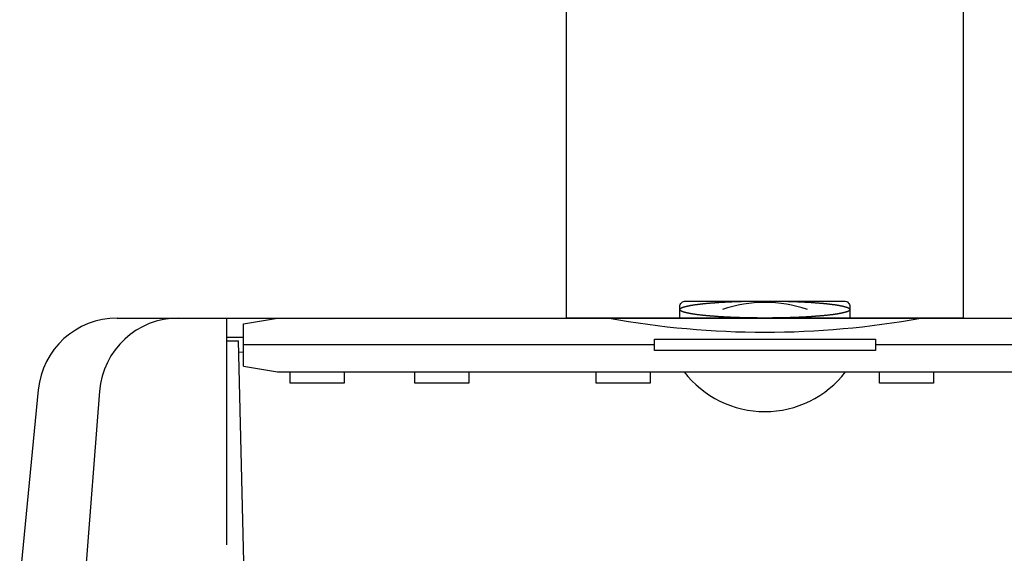
# Model space of a CAD drawing. Extents: x -2250 to 2250, y -3438 to 3250.
# Drawn here: x -1106 to -933, y -1746 to -1651 of the extents above; entities that cross this region are included whole.
import ezdxf

# ---------------------------------------------------------------- set-up
doc = ezdxf.new("R2010")
doc.units = 0
doc.header["$LTSCALE"] = 127
doc.header["$MEASUREMENT"] = 0
doc.layers.add('DATA', color=7, linetype='CONTINUOUS')

msp = doc.modelspace()

# ---------------------------------------------------------------- linework, layer by layer
at = {"layer": 'DATA', "color": 7, "linetype": 'Continuous'}
for p, q in [((-1089.28, -1704), (-860.72, -1704)), ((-1070, -1704), (-1070, -1744)), ((-1067, -1705), (-1061, -1704)), ((-1067, -1712.5), (-1067, -1705)), ((-1067, -1707.45), (-1070, -1707.45)), ((-1070, -1708), (-1067.91, -1708)), ((-1066.4, -1768), (-1067.91, -1708)), ((-994.5, -1708.75), (-1067, -1708.75)), ((-883, -1708.75), (-955.5, -1708.75)), ((-1067, -1710.05), (-1067.89, -1710.07)), ((-1067, -1712.5), (-1061, -1713.5)), ((-1061, -1713.5), (-889, -1713.5)), ((-1106.5, -1751), (-1103.21, -1716.67)), ((-1092.41, -1716.91), (-1096.4, -1768))]:
    msp.add_line(p, q, dxfattribs=at)
msp.add_lwpolyline([(-940, -1234), (-940, -1704), (-1010, -1704), (-1010, -1234)], dxfattribs=at)
at = {"layer": 'DATA', "color": 7, "linetype": 'Continuous', "flags": 128}
msp.add_lwpolyline([(-989, -1701), (-961, -1701), (-961, -1701, -0.198912), (-960.29, -1701.29), (-960.29, -1701.29, -0.198912), (-960, -1702), (-960, -1704), (-990, -1704), (-990, -1702), (-990, -1702, -0.414214), (-989, -1701)], format="xyb", close=True, dxfattribs=at)
msp.add_lwpolyline([(-982.5, -1701.2), (-982.39, -1701.19), (-982.28, -1701.19), (-982.17, -1701.18), (-982.06, -1701.18), (-981.95, -1701.17), (-981.84, -1701.17), (-981.73, -1701.16), (-981.62, -1701.15), (-981.51, -1701.15), (-981.4, -1701.14), (-981.29, -1701.14), (-981.18, -1701.13), (-981.06, -1701.13), (-980.95, -1701.12), (-980.84, -1701.12), (-980.73, -1701.11), (-980.61, -1701.11), (-980.5, -1701.1), (-980.39, -1701.1), (-980.27, -1701.09), (-980.16, -1701.09), (-980.04, -1701.09), (-979.93, -1701.08), (-979.81, -1701.08), (-979.7, -1701.07), (-979.58, -1701.07), (-979.47, -1701.07), (-979.35, -1701.06), (-979.23, -1701.06), (-979.12, -1701.06), (-979, -1701.05), (-978.88, -1701.05), (-978.77, -1701.05), (-978.65, -1701.04), (-978.53, -1701.04), (-978.41, -1701.04), (-978.3, -1701.04), (-978.18, -1701.03), (-978.06, -1701.03), (-977.94, -1701.03), (-977.82, -1701.03), (-977.7, -1701.02), (-977.58, -1701.02), (-977.46, -1701.02), (-977.34, -1701.02), (-977.22, -1701.02), (-977.1, -1701.01), (-976.98, -1701.01), (-976.85, -1701.01), (-976.73, -1701.01), (-976.61, -1701.01), (-976.49, -1701.01), (-976.37, -1701.01), (-976.24, -1701), (-976.12, -1701), (-976, -1701), (-975.87, -1701), (-975.75, -1701), (-975.62, -1701), (-975.5, -1701), (-975.38, -1701), (-975.25, -1701), (-975.13, -1701), (-975, -1701), (-974.87, -1701), (-974.75, -1701), (-974.62, -1701), (-974.5, -1701), (-974.38, -1701), (-974.25, -1701), (-974.13, -1701), (-974, -1701), (-973.88, -1701), (-973.76, -1701), (-973.63, -1701.01), (-973.51, -1701.01), (-973.39, -1701.01), (-973.27, -1701.01), (-973.15, -1701.01), (-973.02, -1701.01), (-972.9, -1701.01), (-972.78, -1701.02), (-972.66, -1701.02), (-972.54, -1701.02), (-972.42, -1701.02), (-972.3, -1701.02), (-972.18, -1701.03), (-972.06, -1701.03), (-971.94, -1701.03), (-971.82, -1701.03), (-971.7, -1701.04), (-971.59, -1701.04), (-971.47, -1701.04), (-971.35, -1701.04), (-971.23, -1701.05), (-971.12, -1701.05), (-971, -1701.05), (-970.88, -1701.06), (-970.77, -1701.06), (-970.65, -1701.06), (-970.53, -1701.07), (-970.42, -1701.07), (-970.3, -1701.07), (-970.19, -1701.08), (-970.07, -1701.08), (-969.96, -1701.09), (-969.84, -1701.09), (-969.73, -1701.09), (-969.61, -1701.1), (-969.5, -1701.1), (-969.39, -1701.11), (-969.27, -1701.11), (-969.16, -1701.12), (-969.05, -1701.12), (-968.94, -1701.13), (-968.82, -1701.13), (-968.71, -1701.14), (-968.6, -1701.14), (-968.49, -1701.15), (-968.38, -1701.15), (-968.27, -1701.16), (-968.16, -1701.17), (-968.05, -1701.17), (-967.94, -1701.18), (-967.83, -1701.18), (-967.72, -1701.19), (-967.61, -1701.19), (-967.5, -1701.2), (-967.39, -1701.21), (-967.28, -1701.21), (-967.18, -1701.22), (-967.07, -1701.23), (-966.97, -1701.23), (-966.86, -1701.24), (-966.76, -1701.25), (-966.65, -1701.25), (-966.55, -1701.26), (-966.45, -1701.27), (-966.35, -1701.27), (-966.25, -1701.28), (-966.15, -1701.29), (-966.05, -1701.3), (-965.95, -1701.3), (-965.85, -1701.31), (-965.75, -1701.32), (-965.66, -1701.33), (-965.56, -1701.33), (-965.47, -1701.34), (-965.37, -1701.35), (-965.28, -1701.36), (-965.19, -1701.36), (-965.1, -1701.37), (-965.01, -1701.38), (-964.91, -1701.39), (-964.82, -1701.4), (-964.74, -1701.4), (-964.65, -1701.41), (-964.56, -1701.42), (-964.47, -1701.43), (-964.39, -1701.44), (-964.3, -1701.45), (-964.22, -1701.46), (-964.13, -1701.46), (-964.05, -1701.47), (-963.97, -1701.48), (-963.89, -1701.49), (-963.8, -1701.5), (-963.72, -1701.51), (-963.64, -1701.52), (-963.57, -1701.53), (-963.49, -1701.54), (-963.41, -1701.55), (-963.33, -1701.56), (-963.26, -1701.57), (-963.18, -1701.58), (-963.11, -1701.59), (-963.03, -1701.59), (-962.96, -1701.6), (-962.89, -1701.61), (-962.81, -1701.62), (-962.74, -1701.63), (-962.67, -1701.64), (-962.6, -1701.66), (-962.54, -1701.67), (-962.47, -1701.68), (-962.4, -1701.69), (-962.33, -1701.7), (-962.27, -1701.71), (-962.2, -1701.72), (-962.14, -1701.73), (-962.07, -1701.74), (-962.01, -1701.75), (-961.95, -1701.76), (-961.89, -1701.77), (-961.83, -1701.78), (-961.77, -1701.79), (-961.71, -1701.8), (-961.65, -1701.82), (-961.59, -1701.83), (-961.54, -1701.84), (-961.48, -1701.85), (-961.43, -1701.86), (-961.38, -1701.87), (-961.33, -1701.88), (-961.28, -1701.89), (-961.23, -1701.9), (-961.18, -1701.92), (-961.13, -1701.93), (-961.08, -1701.94), (-961.04, -1701.95), (-960.99, -1701.96), (-960.95, -1701.97), (-960.91, -1701.98), (-960.87, -1702), (-960.82, -1702.01), (-960.79, -1702.02), (-960.75, -1702.03), (-960.71, -1702.04), (-960.67, -1702.05), (-960.64, -1702.06), (-960.6, -1702.08), (-960.57, -1702.09), (-960.53, -1702.1), (-960.5, -1702.11), (-960.47, -1702.12), (-960.44, -1702.14), (-960.41, -1702.15), (-960.38, -1702.16), (-960.36, -1702.17), (-960.33, -1702.18), (-960.31, -1702.19), (-960.28, -1702.21), (-960.26, -1702.22), (-960.24, -1702.23), (-960.22, -1702.24), (-960.2, -1702.25), (-960.18, -1702.27), (-960.16, -1702.28), (-960.14, -1702.29), (-960.13, -1702.3), (-960.11, -1702.31), (-960.1, -1702.33), (-960.08, -1702.34), (-960.07, -1702.35), (-960.06, -1702.36), (-960.05, -1702.38), (-960.04, -1702.39), (-960.03, -1702.4), (-960.02, -1702.41), (-960.02, -1702.43), (-960.01, -1702.44), (-960.01, -1702.45), (-960, -1702.46), (-960, -1702.47), (-960, -1702.49), (-960, -1702.5), (-960, -1702.51), (-960, -1702.53), (-960, -1702.54), (-960.01, -1702.55), (-960.01, -1702.56), (-960.02, -1702.57), (-960.02, -1702.59), (-960.03, -1702.6), (-960.04, -1702.61), (-960.05, -1702.62), (-960.06, -1702.64), (-960.07, -1702.65), (-960.08, -1702.66), (-960.1, -1702.67), (-960.11, -1702.69), (-960.13, -1702.7), (-960.14, -1702.71), (-960.16, -1702.72), (-960.18, -1702.73), (-960.2, -1702.75), (-960.22, -1702.76), (-960.24, -1702.77), (-960.26, -1702.78), (-960.28, -1702.79), (-960.31, -1702.81), (-960.33, -1702.82), (-960.36, -1702.83), (-960.38, -1702.84), (-960.41, -1702.85), (-960.44, -1702.86), (-960.47, -1702.88), (-960.5, -1702.89), (-960.53, -1702.9), (-960.57, -1702.91), (-960.6, -1702.92), (-960.64, -1702.94), (-960.67, -1702.95), (-960.71, -1702.96), (-960.75, -1702.97), (-960.79, -1702.98), (-960.82, -1702.99), (-960.87, -1703), (-960.91, -1703.02), (-960.95, -1703.03), (-960.99, -1703.04), (-961.04, -1703.05), (-961.08, -1703.06), (-961.13, -1703.07), (-961.18, -1703.08), (-961.23, -1703.1), (-961.28, -1703.11), (-961.33, -1703.12), (-961.38, -1703.13), (-961.43, -1703.14), (-961.48, -1703.15), (-961.54, -1703.16), (-961.59, -1703.17), (-961.65, -1703.18), (-961.71, -1703.2), (-961.77, -1703.21), (-961.83, -1703.22), (-961.89, -1703.23), (-961.95, -1703.24), (-962.01, -1703.25), (-962.07, -1703.26), (-962.14, -1703.27), (-962.2, -1703.28), (-962.27, -1703.29), (-962.33, -1703.3), (-962.4, -1703.31), (-962.47, -1703.32), (-962.54, -1703.33), (-962.6, -1703.34), (-962.67, -1703.36), (-962.74, -1703.37), (-962.81, -1703.38), (-962.89, -1703.39), (-962.96, -1703.4), (-963.03, -1703.41), (-963.11, -1703.41), (-963.18, -1703.42), (-963.26, -1703.43), (-963.33, -1703.44), (-963.41, -1703.45), (-963.49, -1703.46), (-963.57, -1703.47), (-963.64, -1703.48), (-963.72, -1703.49), (-963.8, -1703.5), (-963.89, -1703.51), (-963.97, -1703.52), (-964.05, -1703.53), (-964.13, -1703.54), (-964.22, -1703.54), (-964.3, -1703.55), (-964.39, -1703.56), (-964.47, -1703.57), (-964.56, -1703.58), (-964.65, -1703.59), (-964.74, -1703.6), (-964.82, -1703.6), (-964.91, -1703.61), (-965.01, -1703.62), (-965.1, -1703.63), (-965.19, -1703.64), (-965.28, -1703.64), (-965.37, -1703.65), (-965.47, -1703.66), (-965.56, -1703.67), (-965.66, -1703.67), (-965.75, -1703.68), (-965.85, -1703.69), (-965.95, -1703.7), (-966.05, -1703.7), (-966.15, -1703.71), (-966.25, -1703.72), (-966.35, -1703.73), (-966.45, -1703.73), (-966.55, -1703.74), (-966.65, -1703.75), (-966.76, -1703.75), (-966.86, -1703.76), (-966.97, -1703.77), (-967.07, -1703.77), (-967.18, -1703.78), (-967.28, -1703.79), (-967.39, -1703.79), (-967.5, -1703.8), (-967.61, -1703.81), (-967.72, -1703.81), (-967.83, -1703.82), (-967.94, -1703.82), (-968.05, -1703.83), (-968.16, -1703.83), (-968.27, -1703.84), (-968.38, -1703.85), (-968.49, -1703.85), (-968.6, -1703.86), (-968.71, -1703.86), (-968.82, -1703.87), (-968.94, -1703.87), (-969.05, -1703.88), (-969.16, -1703.88), (-969.27, -1703.89), (-969.39, -1703.89), (-969.5, -1703.9), (-969.61, -1703.9), (-969.73, -1703.91), (-969.84, -1703.91), (-969.96, -1703.91), (-970.07, -1703.92), (-970.19, -1703.92), (-970.3, -1703.93), (-970.42, -1703.93), (-970.53, -1703.93), (-970.65, -1703.94), (-970.77, -1703.94), (-970.88, -1703.94), (-971, -1703.95), (-971.12, -1703.95), (-971.23, -1703.95), (-971.35, -1703.96), (-971.47, -1703.96), (-971.59, -1703.96), (-971.7, -1703.96), (-971.82, -1703.97), (-971.94, -1703.97), (-972.06, -1703.97), (-972.18, -1703.97), (-972.3, -1703.98), (-972.42, -1703.98), (-972.54, -1703.98), (-972.66, -1703.98), (-972.78, -1703.98), (-972.9, -1703.99), (-973.02, -1703.99), (-973.15, -1703.99), (-973.27, -1703.99), (-973.39, -1703.99), (-973.51, -1703.99), (-973.63, -1703.99), (-973.76, -1704), (-973.88, -1704), (-974, -1704), (-974.13, -1704), (-974.25, -1704), (-974.38, -1704), (-974.5, -1704), (-974.62, -1704), (-974.75, -1704), (-974.87, -1704), (-975, -1704), (-975.13, -1704), (-975.25, -1704), (-975.38, -1704), (-975.5, -1704), (-975.62, -1704), (-975.75, -1704), (-975.87, -1704), (-976, -1704), (-976.12, -1704), (-976.24, -1704), (-976.37, -1703.99), (-976.49, -1703.99), (-976.61, -1703.99), (-976.73, -1703.99), (-976.85, -1703.99), (-976.98, -1703.99), (-977.1, -1703.99), (-977.22, -1703.98), (-977.34, -1703.98), (-977.46, -1703.98), (-977.58, -1703.98), (-977.7, -1703.98), (-977.82, -1703.97), (-977.94, -1703.97), (-978.06, -1703.97), (-978.18, -1703.97), (-978.3, -1703.96), (-978.41, -1703.96), (-978.53, -1703.96), (-978.65, -1703.96), (-978.77, -1703.95), (-978.88, -1703.95), (-979, -1703.95), (-979.12, -1703.94), (-979.23, -1703.94), (-979.35, -1703.94), (-979.47, -1703.93), (-979.58, -1703.93), (-979.7, -1703.93), (-979.81, -1703.92), (-979.93, -1703.92), (-980.04, -1703.91), (-980.16, -1703.91), (-980.27, -1703.91), (-980.39, -1703.9), (-980.5, -1703.9), (-980.61, -1703.89), (-980.73, -1703.89), (-980.84, -1703.88), (-980.95, -1703.88), (-981.06, -1703.87), (-981.18, -1703.87), (-981.29, -1703.86), (-981.4, -1703.86), (-981.51, -1703.85), (-981.62, -1703.85), (-981.73, -1703.84), (-981.84, -1703.83), (-981.95, -1703.83), (-982.06, -1703.82), (-982.17, -1703.82), (-982.28, -1703.81), (-982.39, -1703.81), (-982.5, -1703.8), (-982.61, -1703.79), (-982.72, -1703.79), (-982.82, -1703.78), (-982.93, -1703.77), (-983.03, -1703.77), (-983.14, -1703.76), (-983.24, -1703.75), (-983.35, -1703.75), (-983.45, -1703.74), (-983.55, -1703.73), (-983.65, -1703.73), (-983.75, -1703.72), (-983.85, -1703.71), (-983.95, -1703.7), (-984.05, -1703.7), (-984.15, -1703.69), (-984.25, -1703.68), (-984.34, -1703.67), (-984.44, -1703.67), (-984.53, -1703.66), (-984.63, -1703.65), (-984.72, -1703.64), (-984.81, -1703.64), (-984.9, -1703.63), (-984.99, -1703.62), (-985.09, -1703.61), (-985.18, -1703.6), (-985.26, -1703.6), (-985.35, -1703.59), (-985.44, -1703.58), (-985.53, -1703.57), (-985.61, -1703.56), (-985.7, -1703.55), (-985.78, -1703.54), (-985.87, -1703.54), (-985.95, -1703.53), (-986.03, -1703.52), (-986.11, -1703.51), (-986.2, -1703.5), (-986.28, -1703.49), (-986.36, -1703.48), (-986.43, -1703.47), (-986.51, -1703.46), (-986.59, -1703.45), (-986.67, -1703.44), (-986.74, -1703.43), (-986.82, -1703.42), (-986.89, -1703.41), (-986.97, -1703.41), (-987.04, -1703.4), (-987.11, -1703.39), (-987.19, -1703.38), (-987.26, -1703.37), (-987.33, -1703.36), (-987.4, -1703.34), (-987.46, -1703.33), (-987.53, -1703.32), (-987.6, -1703.31), (-987.67, -1703.3), (-987.73, -1703.29), (-987.8, -1703.28), (-987.86, -1703.27), (-987.93, -1703.26), (-987.99, -1703.25), (-988.05, -1703.24), (-988.11, -1703.23), (-988.17, -1703.22), (-988.23, -1703.21), (-988.29, -1703.2), (-988.35, -1703.18), (-988.41, -1703.17), (-988.46, -1703.16), (-988.52, -1703.15), (-988.57, -1703.14), (-988.62, -1703.13), (-988.67, -1703.12), (-988.72, -1703.11), (-988.77, -1703.1), (-988.82, -1703.08), (-988.87, -1703.07), (-988.92, -1703.06), (-988.96, -1703.05), (-989.01, -1703.04), (-989.05, -1703.03), (-989.09, -1703.02), (-989.13, -1703), (-989.18, -1702.99), (-989.21, -1702.98), (-989.25, -1702.97), (-989.29, -1702.96), (-989.33, -1702.95), (-989.36, -1702.94), (-989.4, -1702.92), (-989.43, -1702.91), (-989.47, -1702.9), (-989.5, -1702.89), (-989.53, -1702.88), (-989.56, -1702.86), (-989.59, -1702.85), (-989.62, -1702.84), (-989.64, -1702.83), (-989.67, -1702.82), (-989.69, -1702.81), (-989.72, -1702.79), (-989.74, -1702.78), (-989.76, -1702.77), (-989.78, -1702.76), (-989.8, -1702.75), (-989.82, -1702.73), (-989.84, -1702.72), (-989.86, -1702.71), (-989.87, -1702.7), (-989.89, -1702.69), (-989.9, -1702.67), (-989.92, -1702.66), (-989.93, -1702.65), (-989.94, -1702.64), (-989.95, -1702.62), (-989.96, -1702.61), (-989.97, -1702.6), (-989.98, -1702.59), (-989.98, -1702.57), (-989.99, -1702.56), (-989.99, -1702.55), (-990, -1702.54), (-990, -1702.53), (-990, -1702.51), (-990, -1702.5), (-990, -1702.49), (-990, -1702.47), (-990, -1702.46), (-989.99, -1702.45), (-989.99, -1702.44), (-989.98, -1702.43), (-989.98, -1702.41), (-989.97, -1702.4), (-989.96, -1702.39), (-989.95, -1702.38), (-989.94, -1702.36), (-989.93, -1702.35), (-989.92, -1702.34), (-989.9, -1702.33), (-989.89, -1702.31), (-989.87, -1702.3), (-989.86, -1702.29), (-989.84, -1702.28), (-989.82, -1702.27), (-989.8, -1702.25), (-989.78, -1702.24), (-989.76, -1702.23), (-989.74, -1702.22), (-989.72, -1702.21), (-989.69, -1702.19), (-989.67, -1702.18), (-989.64, -1702.17), (-989.62, -1702.16), (-989.59, -1702.15), (-989.56, -1702.14), (-989.53, -1702.12), (-989.5, -1702.11), (-989.47, -1702.1), (-989.43, -1702.09), (-989.4, -1702.08), (-989.36, -1702.06), (-989.33, -1702.05), (-989.29, -1702.04), (-989.25, -1702.03), (-989.21, -1702.02), (-989.18, -1702.01), (-989.13, -1702), (-989.09, -1701.98), (-989.05, -1701.97), (-989.01, -1701.96), (-988.96, -1701.95), (-988.92, -1701.94), (-988.87, -1701.93), (-988.82, -1701.92), (-988.77, -1701.9), (-988.72, -1701.89), (-988.67, -1701.88), (-988.62, -1701.87), (-988.57, -1701.86), (-988.52, -1701.85), (-988.46, -1701.84), (-988.41, -1701.83), (-988.35, -1701.82), (-988.29, -1701.8), (-988.23, -1701.79), (-988.17, -1701.78), (-988.11, -1701.77), (-988.05, -1701.76), (-987.99, -1701.75), (-987.93, -1701.74), (-987.86, -1701.73), (-987.8, -1701.72), (-987.73, -1701.71), (-987.67, -1701.7), (-987.6, -1701.69), (-987.53, -1701.68), (-987.46, -1701.67), (-987.4, -1701.66), (-987.33, -1701.64), (-987.26, -1701.63), (-987.19, -1701.62), (-987.11, -1701.61), (-987.04, -1701.6), (-986.97, -1701.59), (-986.89, -1701.59), (-986.82, -1701.58), (-986.74, -1701.57), (-986.67, -1701.56), (-986.59, -1701.55), (-986.51, -1701.54), (-986.43, -1701.53), (-986.36, -1701.52), (-986.28, -1701.51), (-986.2, -1701.5), (-986.11, -1701.49), (-986.03, -1701.48), (-985.95, -1701.47), (-985.87, -1701.46), (-985.78, -1701.46), (-985.7, -1701.45), (-985.61, -1701.44), (-985.53, -1701.43), (-985.44, -1701.42), (-985.35, -1701.41), (-985.26, -1701.4), (-985.18, -1701.4), (-985.09, -1701.39), (-984.99, -1701.38), (-984.9, -1701.37), (-984.81, -1701.36), (-984.72, -1701.36), (-984.63, -1701.35), (-984.53, -1701.34), (-984.44, -1701.33), (-984.34, -1701.33), (-984.25, -1701.32), (-984.15, -1701.31), (-984.05, -1701.3), (-983.95, -1701.3), (-983.85, -1701.29), (-983.75, -1701.28), (-983.65, -1701.27), (-983.55, -1701.27), (-983.45, -1701.26), (-983.35, -1701.25), (-983.24, -1701.25), (-983.14, -1701.24), (-983.03, -1701.23), (-982.93, -1701.23), (-982.82, -1701.22), (-982.72, -1701.21), (-982.61, -1701.21), (-982.5, -1701.2), (-982.5, -1701.2)], close=True, dxfattribs=at)
at = {"layer": 'DATA', "color": 7, "linetype": 'Continuous'}
for points in [[(-994.5, -1707.75), (-955.5, -1707.75), (-955.5, -1709.75), (-994.5, -1709.75)], [(-1058.75, -1713.5), (-1049.25, -1713.5), (-1049.25, -1715.5), (-1058.75, -1715.5)], [(-1036.75, -1713.5), (-1027.25, -1713.5), (-1027.25, -1715.5), (-1036.75, -1715.5)], [(-1004.75, -1713.5), (-995.25, -1713.5), (-995.25, -1715.5), (-1004.75, -1715.5)], [(-954.75, -1713.5), (-945.25, -1713.5), (-945.25, -1715.5), (-954.75, -1715.5)]]:
    msp.add_lwpolyline(points, close=True, dxfattribs=at)
for centre, radius, start, end in [((-975, -1724.38), 23.12, 71.0754, 108.9246), ((-1089.28, -1718), 14, 90, 174.5309), ((-1078.45, -1718), 14, 90, 175.5328), ((-975, -1554), 152.5, 259.6111, 280.3889), ((-975, -1702.5), 18, 217.6769, 322.3231)]:
    msp.add_arc(centre, radius, start, end, dxfattribs=at)

doc.saveas('drawing.dxf')
